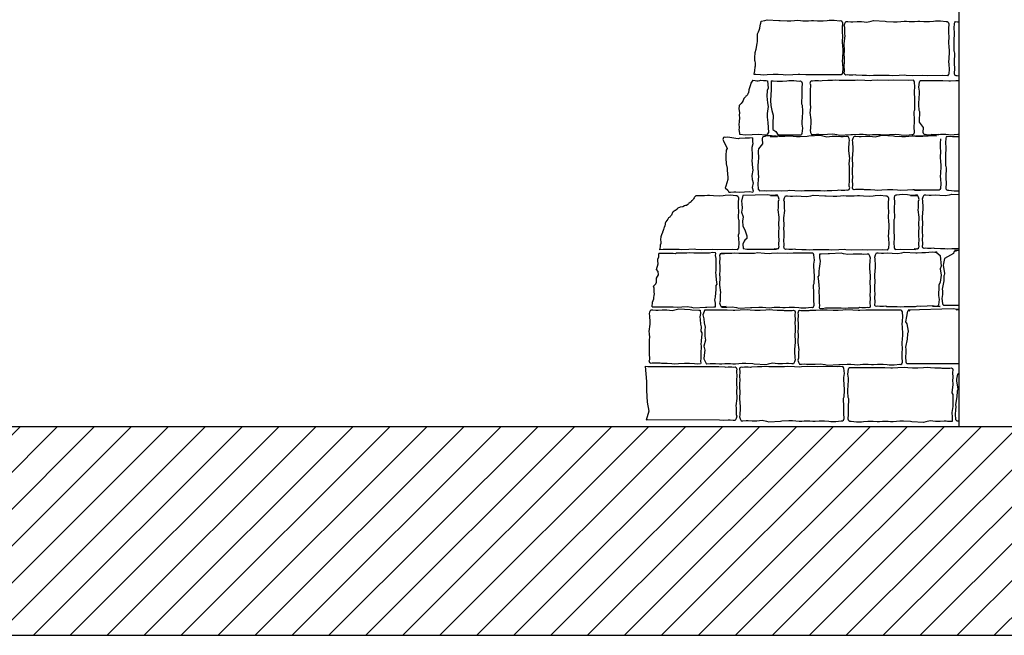
# Model space of a CAD drawing. Extents: x 9005 to 10326, y -849 to -235.
# Drawn here: x 9547 to 9594, y -524 to -494 of the extents above; entities that cross this region are included whole.
import ezdxf

# ---------------------------------------------------------------- set-up
doc = ezdxf.new("R2010")
doc.units = 0
doc.header["$LTSCALE"] = 0.1
doc.header["$MEASUREMENT"] = 0
for name, color, linetype in [('CIANO', 4, 'CONTINUOUS'), ('GIALLO', 2, 'CONTINUOUS'), ('MAGENTA', 6, 'CONTINUOUS'), ('RETI', 1, 'CONTINUOUS'), ('SS', 40, 'CONTINUOUS')]:
    doc.layers.add(name, color=color, linetype=linetype)
pattern_1 = [(45, (0, 26.0396), (-0.88388348, 0.88388348), [])]

msp = doc.modelspace()

# ---------------------------------------------------------------- hatches: boundary and pattern name
at = {"layer": 'RETI'}
h = msp.add_hatch(dxfattribs=at)
h.set_pattern_fill('ANSI31,_O', color=256, scale=10)
h.set_pattern_definition(pattern_1)
h.paths.add_polyline_path([(9776.902, -492.952), (9776.902, -489.952), (9781.879, -489.952), (9781.879, -494.452), (9786.879, -494.452), (9786.879, -468.952), (9865.681, -468.952), (9865.681, -513.952), (9875.681, -513.952), (9875.681, -446.452), (9873.181, -446.452), (9873.181, -461.452), (9786.879, -461.452), (9786.879, -446.452), (9786.879, -417.952), (9787.578, -417.952), (9787.578, -415.568, 0.344879), (9789.421, -414.602), (9789.688, -414.602), (9789.688, -413.079, 0.488167), (9791.392, -411.961), (9782.379, -412.752), (9782.379, -421.452), (9722.379, -421.452), (9722.379, -412.752), (9713.367, -411.961, 0.488167), (9715.071, -413.079), (9715.071, -414.602), (9715.338, -414.602, 0.344879), (9717.181, -415.568), (9717.181, -417.952), (9717.879, -417.952), (9717.879, -475.452), (9591.772, -475.452), (9591.772, -489.952), (9599.272, -489.952), (9599.272, -478.952), (9717.879, -478.952), (9717.879, -513.952), (9720.879, -513.952), (9720.879, -489.952), (9727.383, -489.952), (9727.383, -492.952, -0.807776)])
h.paths.add_polyline_path([(9727.383, -469.452), (9727.383, -445.452, -0.827971), (9776.902, -445.452), (9776.902, -469.452)], flags=16)
h.paths.add_polyline_path([(9746.629, -461.952), (9746.629, -442.952), (9758.129, -442.952), (9758.129, -461.952)], flags=0)
h = msp.add_hatch(dxfattribs=at)
h.set_pattern_fill('ANSI31', color=256, scale=10, style=0)
h.set_pattern_definition(pattern_1)
h.paths.add_polyline_path([(9893.987, -523.952), (9893.987, -513.952), (9442.783, -513.952), (9442.783, -523.952)])

# ---------------------------------------------------------------- linework, layer by layer
at = {"layer": 'CIANO'}
for points in [[(9582.309, -494.548), (9582.489, -494.515), (9582.606, -494.483), (9583.159, -494.515), (9583.228, -494.52), (9583.563, -494.536), (9583.738, -494.536), (9583.903, -494.52), (9584.063, -494.504), (9584.185, -494.515), (9584.302, -494.526), (9584.472, -494.526), (9584.568, -494.526), (9584.716, -494.51), (9584.817, -494.51), (9585.009, -494.526), (9585.275, -494.531), (9585.471, -494.515), (9585.567, -494.499), (9585.811, -494.494), (9586.072, -494.526), (9586.125, -494.52), (9586.178, -494.552), (9586.205, -494.632), (9586.189, -494.871), (9586.194, -495.121), (9586.199, -495.216), (9586.183, -495.572), (9586.183, -495.609), (9586.205, -495.673), (9586.21, -495.7), (9586.221, -495.944), (9586.21, -496.337), (9586.194, -496.422), (9586.199, -496.598), (9586.221, -496.789), (9586.199, -497.039), (9586.178, -497.081), (9586.146, -497.118), (9585.902, -497.113), (9585.2, -497.118), (9584.95, -497.108), (9584.451, -497.118), (9584.164, -497.102), (9584.089, -497.092), (9583.829, -497.108), (9583.494, -497.129), (9583.356, -497.108), (9583.127, -497.102), (9582.883, -497.102), (9582.601, -497.108), (9582.415, -497.124), (9582.272, -497.108), (9582.059, -497.102), (9581.971, -497.101)], [(9581.971, -497.101), (9581.994, -496.975), (9582.005, -496.942), (9582.016, -496.909), (9582.016, -496.865), (9582.027, -496.799), (9582.027, -496.733), (9582.038, -496.678), (9582.038, -496.535), (9582.027, -496.469), (9582.016, -496.425), (9582.016, -496.26), (9582.016, -496.205), (9582.027, -496.139), (9582.027, -496.084), (9582.027, -496.051), (9582.071, -495.885), (9582.115, -495.621), (9582.138, -495.522), (9582.138, -495.478), (9582.138, -495.357), (9582.138, -495.148), (9582.182, -495.049), (9582.215, -494.983), (9582.248, -494.884), (9582.281, -494.675), (9582.292, -494.664), (9582.309, -494.548)], [(9591.772, -497.172), (9591.688, -497.162), (9591.635, -497.167), (9591.582, -497.135), (9591.556, -497.056), (9591.571, -496.816), (9591.566, -496.567), (9591.561, -496.471), (9591.577, -496.115), (9591.577, -496.078), (9591.556, -496.014), (9591.55, -495.988), (9591.54, -495.743), (9591.55, -495.35), (9591.566, -495.265), (9591.561, -495.09), (9591.54, -494.899), (9591.561, -494.649), (9591.582, -494.606), (9591.614, -494.569), (9591.699, -494.571)], [(9591.699, -494.571), (9591.772, -494.571)], [(9581.905, -497.376), (9582.025, -497.384), (9582.107, -497.401), (9582.16, -497.405), (9582.246, -497.388), (9582.295, -497.376), (9582.421, -497.388), (9582.548, -497.392), (9582.611, -497.395), (9582.652, -497.748), (9582.603, -497.873), (9582.589, -498.144), (9582.617, -498.457), (9582.645, -498.63), (9582.631, -498.749), (9582.596, -498.964), (9582.603, -499.145), (9582.624, -499.395), (9582.659, -499.875), (9582.603, -499.951), (9582.611, -500.002), (9582.502, -500.003), (9582.203, -499.975), (9581.562, -499.999), (9581.288, -499.973), (9581.283, -499.942), (9581.29, -499.912), (9581.261, -499.728), (9581.277, -499.671), (9581.269, -499.594), (9581.265, -499.524), (9581.269, -499.34), (9581.294, -499.189), (9581.281, -499.03), (9581.285, -498.944), (9581.29, -498.92), (9581.265, -498.736), (9581.277, -498.601), (9581.28, -498.57)], [(9581.905, -497.376), (9581.817, -497.51), (9581.795, -497.587), (9581.762, -497.697), (9581.751, -497.741), (9581.718, -497.84), (9581.707, -497.983), (9581.674, -498.016), (9581.652, -498.071), (9581.619, -498.104), (9581.608, -498.126), (9581.575, -498.137), (9581.564, -498.17), (9581.487, -498.247), (9581.465, -498.303), (9581.443, -498.347), (9581.399, -498.424), (9581.354, -498.49), (9581.28, -498.57)], [(9582.79, -497.396), (9582.79, -497.811), (9582.754, -498.336), (9582.772, -498.59), (9582.826, -498.825), (9582.881, -499.042), (9582.862, -499.441), (9582.862, -499.731), (9583.008, -499.821), (9583.117, -499.999)], [(9582.79, -497.396), (9582.879, -497.396), (9583.071, -497.412), (9583.336, -497.418), (9583.533, -497.402), (9583.629, -497.386), (9583.873, -497.38), (9584.134, -497.412), (9584.187, -497.407), (9584.24, -497.439), (9584.267, -497.519), (9584.251, -497.758), (9584.256, -498.007), (9584.261, -498.103), (9584.245, -498.459), (9584.245, -498.496), (9584.267, -498.56), (9584.272, -498.587), (9584.282, -498.831), (9584.272, -499.224), (9584.256, -499.309), (9584.261, -499.484), (9584.282, -499.676), (9584.261, -499.925), (9584.24, -499.968), (9584.208, -500.005), (9583.964, -500), (9583.262, -500.005), (9583.117, -499.999)], [(9591.772, -499.965), (9591.714, -499.965), (9591.55, -499.981), (9591.39, -499.997), (9591.268, -499.986), (9591.151, -499.976), (9590.981, -499.976), (9590.885, -499.976), (9590.736, -499.992), (9590.635, -499.992), (9590.444, -499.976), (9590.804, -499.971), (9590.608, -499.986), (9590.512, -500.002), (9590.268, -500.008), (9590.192, -499.976), (9590.139, -499.981), (9590.086, -499.949), (9590.059, -499.87), (9590.075, -499.63), (9589.885, -499.381), (9589.88, -499.285), (9589.896, -498.929), (9589.896, -498.892), (9589.874, -498.828), (9589.869, -498.802), (9589.858, -498.557), (9589.869, -498.164), (9589.885, -498.079), (9589.88, -497.904), (9589.858, -497.713), (9589.88, -497.463), (9589.901, -497.42), (9589.933, -497.383), (9590.177, -497.388), (9590.253, -497.383), (9590.503, -497.394), (9591.002, -497.383), (9591.289, -497.399), (9591.364, -497.41), (9591.624, -497.394), (9591.772, -497.384)], [(9581.892, -500.13), (9581.755, -500.145), (9581.542, -500.15), (9581.261, -500.156), (9581.208, -500.177), (9581.096, -500.166), (9580.72, -500.099), (9580.624, -500.11), (9580.565, -500.094), (9580.507, -500.12), (9580.491, -500.168), (9580.48, -500.211), (9580.502, -500.28), (9580.687, -500.644), (9580.63, -500.729), (9580.625, -500.984), (9580.62, -501.17), (9580.63, -501.314), (9580.636, -501.383), (9580.687, -501.59), (9580.681, -501.68), (9580.724, -502.036), (9580.719, -502.132), (9580.619, -502.44), (9580.597, -502.53), (9580.713, -502.631), (9580.761, -502.727), (9580.852, -502.727), (9581, -502.711), (9581.101, -502.716), (9581.298, -502.727), (9581.516, -502.722), (9581.771, -502.7), (9581.912, -502.726)], [(9581.892, -500.13), (9581.904, -500.312), (9581.914, -500.425), (9581.867, -500.595), (9581.876, -500.974), (9581.876, -501.087), (9581.867, -501.21), (9581.895, -501.569), (9581.914, -501.683), (9581.867, -501.929), (9581.885, -502.127), (9581.923, -502.288), (9581.876, -502.515), (9581.923, -502.666), (9581.912, -502.726)], [(9590.891, -500.181), (9590.877, -500.397), (9590.882, -500.647), (9590.888, -500.742), (9590.872, -501.098), (9590.872, -501.135), (9590.893, -501.199), (9590.898, -501.226), (9590.909, -501.47), (9590.898, -501.863), (9590.882, -501.948), (9590.888, -502.124), (9590.909, -502.315), (9590.888, -502.565), (9590.866, -502.607), (9590.834, -502.644), (9590.59, -502.639), (9589.888, -502.644), (9589.639, -502.634), (9589.926, -502.644), (9589.639, -502.628), (9589.565, -502.618), (9589.305, -502.634), (9588.97, -502.655), (9588.831, -502.634), (9588.603, -502.628), (9588.358, -502.628), (9588.077, -502.634), (9587.891, -502.65), (9587.747, -502.634), (9587.535, -502.628), (9587.253, -502.623), (9587.2, -502.602), (9587.088, -502.612), (9586.913, -502.612), (9586.817, -502.602), (9586.759, -502.618), (9586.7, -502.591), (9586.684, -502.543), (9586.674, -502.501), (9586.695, -502.432), (9586.679, -502.134), (9586.69, -502.049), (9586.684, -501.794), (9586.679, -501.608), (9586.69, -501.465), (9586.695, -501.396), (9586.679, -501.189), (9586.674, -501.098), (9586.716, -500.742), (9586.711, -500.647), (9586.7, -500.338), (9586.679, -500.248), (9586.705, -500.147), (9586.753, -500.052), (9586.844, -500.052), (9586.992, -500.067), (9587.093, -500.062), (9587.29, -500.052), (9587.508, -500.057), (9587.763, -500.078), (9587.965, -500.041), (9588.082, -500.009), (9588.635, -500.041), (9588.704, -500.046), (9589.039, -500.062), (9589.214, -500.062), (9589.379, -500.046), (9589.538, -500.03), (9589.661, -500.041), (9589.778, -500.052), (9589.948, -500.052), (9590.043, -500.052), (9590.192, -500.036), (9590.293, -500.036), (9589.697, -500.052), (9589.963, -500.057), (9590.159, -500.041), (9590.255, -500.025), (9590.5, -500.02), (9590.692, -500.043)], [(9591.772, -502.679), (9591.548, -502.684), (9591.288, -502.652), (9591.234, -502.657), (9591.181, -502.625), (9591.155, -502.546), (9591.171, -502.306), (9591.165, -502.057), (9591.16, -501.961), (9591.176, -501.605), (9591.176, -501.568), (9591.155, -501.504), (9591.149, -501.478), (9591.139, -501.233), (9591.149, -500.84), (9591.165, -500.755), (9591.16, -500.58), (9591.139, -500.389), (9591.16, -500.139), (9591.181, -500.096), (9591.213, -500.059), (9591.458, -500.064), (9591.772, -500.062)], [(9579.196, -502.886), (9579.21, -502.887), (9579.327, -502.898), (9579.497, -502.898), (9579.593, -502.898), (9579.742, -502.882), (9579.843, -502.882), (9580.034, -502.898), (9580.3, -502.903), (9580.496, -502.887), (9580.592, -502.872), (9580.837, -502.866), (9581.097, -502.898), (9581.15, -502.893), (9581.203, -502.925), (9581.23, -503.004), (9581.214, -503.243), (9581.219, -503.493), (9581.225, -503.589), (9581.209, -503.945), (9581.209, -503.982), (9581.23, -504.046), (9581.235, -504.072), (9581.246, -504.317), (9581.235, -504.71), (9581.219, -504.795), (9581.225, -504.97), (9581.246, -505.161), (9581.225, -505.411), (9581.203, -505.454), (9581.171, -505.491), (9580.927, -505.485), (9580.225, -505.491), (9579.976, -505.48), (9579.476, -505.491), (9579.189, -505.475), (9579.115, -505.464), (9578.854, -505.48), (9578.519, -505.501), (9578.381, -505.48), (9578.152, -505.475), (9577.908, -505.475), (9577.626, -505.48), (9577.441, -505.496)], [(9579.196, -502.886), (9579.134, -502.952), (9579.128, -502.969), (9579.099, -503.01), (9579.076, -503.051), (9579.053, -503.086), (9579.006, -503.126), (9578.983, -503.155), (9578.96, -503.202), (9578.919, -503.231), (9578.849, -503.266), (9578.832, -503.289), (9578.808, -503.318), (9578.744, -503.365), (9578.686, -503.365), (9578.651, -503.388), (9578.564, -503.429), (9578.436, -503.458), (9578.331, -503.492), (9578.308, -503.516), (9578.29, -503.539), (9578.209, -503.603), (9578.197, -503.609), (9578.099, -503.678), (9578.075, -503.702), (9578.029, -503.83), (9577.959, -503.899), (9577.936, -503.923), (9577.883, -503.969), (9577.848, -504.021), (9577.802, -504.091), (9577.744, -504.149), (9577.726, -504.225), (9577.715, -504.266), (9577.697, -504.347), (9577.674, -504.417), (9577.662, -504.463), (9577.645, -504.521), (9577.621, -504.568), (9577.592, -504.643), (9577.587, -504.667), (9577.546, -504.777), (9577.511, -504.864), (9577.499, -504.992), (9577.499, -505.039), (9577.511, -505.091), (9577.517, -505.149), (9577.505, -505.196), (9577.482, -505.271), (9577.476, -505.353), (9577.464, -505.422), (9577.441, -505.496)], [(9581.427, -502.891), (9581.369, -503.156), (9581.384, -503.296), (9581.4, -503.498), (9581.369, -503.685), (9581.446, -503.918), (9581.415, -504.12), (9581.431, -504.338), (9581.54, -504.586), (9581.633, -504.82), (9581.618, -504.944), (9581.524, -505.037), (9581.493, -505.084), (9581.431, -505.224), (9581.446, -505.426), (9581.618, -505.46)], [(9583.092, -502.886), (9582.899, -502.889), (9582.703, -502.874), (9582.607, -502.858), (9581.427, -502.891)], [(9583.1, -505.444), (9582.974, -505.477), (9582.932, -505.445), (9583.028, -505.434), (9583.086, -505.45), (9583.145, -505.424), (9583.161, -505.376), (9583.171, -505.333), (9583.15, -505.264), (9583.166, -504.967), (9583.155, -504.882), (9583.161, -504.627), (9583.166, -504.441), (9583.155, -504.297), (9583.15, -504.228), (9583.166, -504.021), (9583.171, -503.931), (9583.129, -503.575), (9583.134, -503.479), (9583.145, -503.171), (9583.166, -503.081), (9583.139, -502.98), (9583.091, -502.884), (9583.001, -502.884), (9582.852, -502.9), (9582.751, -502.895), (9583.096, -502.894)], [(9589.789, -502.883), (9589.597, -502.886), (9589.4, -502.87), (9589.304, -502.854), (9589.06, -502.849), (9588.799, -502.881), (9588.746, -502.876), (9588.693, -502.908), (9588.666, -502.987), (9588.682, -503.226), (9588.677, -503.476), (9588.672, -503.572), (9588.688, -503.928), (9588.688, -503.965), (9588.666, -504.029), (9588.661, -504.055), (9588.651, -504.3), (9588.661, -504.693), (9588.677, -504.778), (9588.672, -504.953), (9588.651, -505.144), (9588.672, -505.394), (9588.693, -505.437), (9588.725, -505.474), (9588.969, -505.468), (9589.671, -505.474)], [(9589.797, -505.441), (9589.671, -505.474), (9589.629, -505.442), (9589.725, -505.431), (9589.783, -505.447), (9589.842, -505.421), (9589.858, -505.373), (9589.868, -505.33), (9589.847, -505.261), (9589.863, -504.964), (9589.853, -504.879), (9589.858, -504.624), (9589.863, -504.438), (9589.853, -504.294), (9589.847, -504.225), (9589.863, -504.018), (9589.868, -503.928), (9589.826, -503.572), (9589.831, -503.476), (9589.842, -503.168), (9589.863, -503.078), (9589.837, -502.977), (9589.789, -502.881), (9589.698, -502.881), (9589.55, -502.897), (9589.449, -502.892), (9589.794, -502.891)], [(9591.772, -505.44), (9591.709, -505.44), (9591.427, -505.445), (9591.241, -505.461), (9591.097, -505.445), (9590.885, -505.44), (9590.603, -505.435), (9590.55, -505.413), (9590.438, -505.424), (9590.263, -505.424), (9590.167, -505.413), (9590.109, -505.429), (9590.05, -505.403), (9590.034, -505.355), (9590.024, -505.312), (9590.045, -505.243), (9590.029, -504.946), (9590.04, -504.861), (9590.034, -504.606), (9590.029, -504.42), (9590.04, -504.276), (9590.045, -504.207), (9590.029, -504), (9590.024, -503.91), (9590.066, -503.554), (9590.061, -503.458), (9590.05, -503.15), (9590.029, -503.06), (9590.056, -502.959), (9590.104, -502.863), (9590.194, -502.863), (9590.343, -502.879), (9590.444, -502.874), (9590.64, -502.863), (9590.858, -502.869), (9591.113, -502.89), (9591.315, -502.853), (9591.432, -502.821), (9591.772, -502.84)], [(9577.094, -508.229), (9578.001, -508.216), (9578.102, -508.221), (9578.299, -508.232), (9578.517, -508.227), (9578.772, -508.205), (9578.974, -508.242), (9579.091, -508.274), (9579.643, -508.242), (9579.713, -508.237), (9580.047, -508.221), (9580.121, -508.221), (9580.128, -508.054), (9580.101, -507.892), (9580.119, -507.767), (9580.138, -507.545), (9580.161, -507.416), (9580.156, -507.203), (9580.202, -507.134), (9580.198, -507.064), (9580.161, -506.754), (9580.161, -506.722), (9580.147, -506.565), (9580.161, -506.5), (9580.152, -506.121), (9580.152, -506.065), (9580.152, -505.903), (9580.133, -505.769), (9580.147, -505.677), (9580.128, -505.638), (9579.978, -505.629), (9579.84, -505.65), (9579.612, -505.655), (9579.367, -505.655), (9579.085, -505.65), (9578.899, -505.634), (9578.756, -505.65), (9578.543, -505.655), (9578.262, -505.66), (9578.208, -505.682), (9578.097, -505.671), (9577.41, -505.671)], [(9577.094, -508.229), (9577.113, -508.001), (9577.145, -507.921), (9577.177, -507.841), (9577.177, -507.777), (9577.193, -507.681), (9577.209, -507.601), (9577.193, -507.521), (9577.193, -507.41), (9577.193, -507.33), (9577.161, -507.234), (9577.273, -507.122), (9577.305, -507.042), (9577.305, -506.978), (9577.305, -506.85), (9577.401, -506.69), (9577.385, -506.53), (9577.305, -506.434), (9577.385, -506.162), (9577.369, -506.018), (9577.369, -505.938), (9577.417, -505.826), (9577.41, -505.671)], [(9580.372, -505.68), (9580.558, -505.67), (9580.463, -505.681), (9580.404, -505.665), (9580.346, -505.691), (9580.33, -505.739), (9580.319, -505.782), (9580.34, -505.851), (9580.324, -506.148), (9580.335, -506.233), (9580.33, -506.488), (9580.324, -506.674), (9580.335, -506.818), (9580.34, -506.887), (9580.324, -507.094), (9580.319, -507.184), (9580.362, -507.54), (9580.356, -507.636), (9580.346, -507.944), (9580.324, -508.034), (9580.351, -508.135), (9580.399, -508.231), (9580.489, -508.231), (9580.638, -508.215), (9580.397, -508.228)], [(9580.453, -508.247), (9580.671, -508.241), (9580.926, -508.22), (9581.128, -508.257), (9581.245, -508.289), (9581.798, -508.257), (9581.867, -508.252), (9582.202, -508.236), (9582.377, -508.236), (9582.542, -508.252), (9582.702, -508.268), (9582.824, -508.257), (9582.941, -508.247), (9583.111, -508.247), (9583.207, -508.247), (9583.355, -508.262), (9583.456, -508.262), (9583.648, -508.247), (9583.913, -508.241), (9584.11, -508.257), (9584.206, -508.273), (9584.45, -508.278), (9584.711, -508.247), (9584.764, -508.252), (9584.817, -508.22), (9584.844, -508.14), (9584.828, -507.901), (9584.833, -507.651), (9584.838, -507.556), (9584.822, -507.2), (9584.822, -507.163), (9584.844, -507.099), (9584.849, -507.072), (9584.859, -506.828), (9584.849, -506.435), (9584.833, -506.35), (9584.838, -506.174), (9584.859, -505.983), (9584.838, -505.734), (9584.817, -505.691), (9584.785, -505.654), (9584.541, -505.659), (9583.839, -505.654), (9583.589, -505.664), (9583.09, -505.654), (9582.803, -505.67), (9582.728, -505.68), (9582.468, -505.664), (9582.133, -505.643), (9581.995, -505.664), (9581.766, -505.67), (9581.522, -505.67), (9581.24, -505.664), (9581.054, -505.649), (9580.91, -505.664), (9580.698, -505.67), (9580.416, -505.675), (9580.363, -505.696), (9580.345, -505.695)], [(9581.618, -505.46), (9583.052, -505.456)], [(9590.815, -507.181), (9590.809, -507.42), (9590.793, -507.505), (9590.798, -507.68), (9590.819, -507.872), (9590.798, -508.121), (9590.777, -508.164), (9590.745, -508.201), (9590.501, -508.196), (9590.841, -508.201), (9590.591, -508.19), (9590.879, -508.201), (9590.592, -508.185), (9590.517, -508.174), (9590.257, -508.19), (9589.922, -508.212), (9589.784, -508.19), (9589.673, -508.221), (9589.428, -508.221), (9589.147, -508.226), (9588.961, -508.242), (9588.817, -508.226), (9588.604, -508.221), (9588.323, -508.216), (9588.27, -508.195), (9588.158, -508.205), (9587.983, -508.205), (9587.887, -508.195), (9587.828, -508.21), (9587.77, -508.184), (9587.754, -508.136), (9587.743, -508.094), (9587.765, -508.025), (9587.749, -507.727), (9587.759, -507.642), (9587.754, -507.387), (9587.749, -507.201), (9587.759, -507.058), (9587.765, -506.989), (9587.749, -506.781), (9587.743, -506.691), (9587.786, -506.335), (9587.781, -506.239), (9587.77, -505.931), (9587.749, -505.841), (9587.775, -505.74), (9587.823, -505.644), (9587.913, -505.644), (9588.062, -505.66), (9588.163, -505.655), (9588.36, -505.644), (9588.578, -505.65), (9588.833, -505.671), (9589.035, -505.634), (9589.152, -505.602), (9589.705, -505.634), (9589.774, -505.639), (9589.991, -505.619), (9590.166, -505.619), (9590.331, -505.603), (9590.491, -505.587), (9590.613, -505.598), (9590.73, -505.608)], [(9590.711, -505.607), (9590.649, -505.608), (9590.708, -505.609)], [(9590.708, -505.609), (9590.688, -505.61)], [(9590.688, -505.61), (9590.882, -505.766), (9590.915, -506.269), (9590.882, -506.404), (9590.915, -506.706), (9590.882, -507.041), (9590.815, -507.181)], [(9591.772, -505.527), (9591.562, -505.526), (9591.642, -505.558), (9591.588, -505.553), (9591.535, -505.584), (9591.509, -505.664), (9591.077, -505.903), (9591.028, -506.153), (9591.023, -506.249), (9591.083, -506.604), (9591.083, -506.642), (9591.062, -506.705), (9591.056, -506.732), (9591.046, -506.976), (9590.968, -507.37), (9590.984, -507.455), (9590.979, -507.63), (9590.957, -507.821), (9590.979, -508.071), (9591, -508.113), (9591.032, -508.151), (9591.364, -508.145), (9591.772, -508.147)], [(9579.618, -508.364), (9579.518, -508.607), (9579.565, -508.794), (9579.581, -508.996), (9579.627, -509.198), (9579.612, -509.322), (9579.612, -509.633), (9579.643, -509.82), (9579.565, -510.1), (9579.612, -510.302), (9579.581, -510.535), (9579.565, -510.706), (9579.693, -510.963)], [(9579.618, -508.364), (9579.94, -508.362), (9580.19, -508.373), (9580.689, -508.362), (9580.976, -508.378), (9581.051, -508.389), (9581.311, -508.373), (9581.646, -508.351), (9581.784, -508.373), (9582.013, -508.378), (9582.257, -508.378), (9582.539, -508.373), (9582.725, -508.357), (9582.868, -508.373), (9583.081, -508.378), (9583.363, -508.383), (9583.416, -508.405), (9583.528, -508.394), (9583.703, -508.394), (9583.799, -508.405), (9583.857, -508.389), (9583.916, -508.415), (9583.931, -508.463), (9583.942, -508.505), (9583.921, -508.575), (9583.937, -508.872), (9583.926, -508.957), (9583.931, -509.212), (9583.937, -509.398), (9583.926, -509.541), (9583.921, -509.611), (9583.937, -509.818), (9583.942, -509.908), (9583.9, -510.264), (9583.905, -510.36), (9583.916, -510.668), (9583.937, -510.758), (9583.91, -510.859), (9583.862, -510.955), (9583.772, -510.955), (9583.623, -510.939), (9583.522, -510.944), (9583.326, -510.955), (9583.108, -510.949), (9582.853, -510.928), (9582.651, -510.965), (9582.534, -510.997), (9581.981, -510.965), (9581.912, -510.96), (9581.577, -510.944), (9581.402, -510.944), (9581.237, -510.96), (9581.077, -510.976), (9580.955, -510.965), (9580.838, -510.955), (9580.668, -510.955), (9580.572, -510.955), (9580.424, -510.971), (9580.323, -510.971), (9580.131, -510.955), (9579.865, -510.949), (9579.693, -510.963)], [(9591.772, -508.352), (9591.59, -508.337), (9591.494, -508.321), (9589.346, -508.379), (9589.426, -508.41), (9589.373, -508.405), (9589.319, -508.437), (9589.293, -508.517), (9589.268, -508.693), (9589.219, -508.943), (9589.276, -509.039), (9589.336, -509.395), (9589.336, -509.432), (9589.315, -509.495), (9589.309, -509.522), (9589.299, -509.766), (9589.221, -510.16), (9589.237, -510.245), (9589.232, -510.42), (9589.211, -510.611), (9589.232, -510.861), (9589.253, -510.903), (9589.285, -510.941), (9589.617, -510.935), (9591.772, -510.94)], [(9591.772, -508.36), (9591.74, -508.364), (9591.639, -508.359), (9591.772, -508.358)], [(9576.766, -511.067), (9576.882, -511.08), (9580.284, -511.085), (9580.566, -511.091), (9580.619, -511.112), (9580.731, -511.101), (9580.906, -511.101), (9581.002, -511.112), (9581.06, -511.096), (9581.119, -511.123), (9581.135, -511.17), (9581.145, -511.213), (9581.124, -511.282), (9581.14, -511.579), (9581.129, -511.664), (9581.135, -511.919), (9581.14, -512.105), (9581.129, -512.249), (9581.124, -512.318), (9581.14, -512.525), (9581.145, -512.615), (9581.103, -512.971), (9581.108, -513.067), (9581.119, -513.375), (9581.14, -513.465), (9581.113, -513.566), (9581.066, -513.662), (9580.975, -513.662), (9580.826, -513.646), (9580.725, -513.651), (9580.529, -513.662), (9580.311, -513.657), (9576.866, -513.635), (9576.813, -513.645)], [(9576.766, -511.067), (9576.821, -511.801), (9576.821, -512.234), (9576.86, -512.785), (9576.939, -513.218), (9576.813, -513.645)], [(9591.233, -513.706), (9591.169, -513.699), (9591.068, -513.704), (9590.871, -513.715), (9590.653, -513.71), (9590.398, -513.688), (9590.196, -513.726), (9590.079, -513.758), (9589.526, -513.726), (9589.457, -513.72), (9589.122, -513.704), (9588.947, -513.704), (9588.782, -513.72), (9588.623, -513.736), (9588.5, -513.726), (9588.383, -513.715), (9588.213, -513.715), (9588.118, -513.715), (9587.969, -513.731), (9587.868, -513.731), (9587.677, -513.715), (9587.411, -513.71), (9587.214, -513.726), (9587.119, -513.742), (9586.874, -513.747), (9586.614, -513.715), (9586.56, -513.72), (9586.507, -513.688), (9586.481, -513.609), (9586.497, -513.37), (9586.491, -513.12), (9586.486, -513.024), (9586.502, -512.668), (9586.502, -512.631), (9586.481, -512.567), (9586.475, -512.541), (9586.465, -512.297), (9586.475, -511.903), (9586.491, -511.818), (9586.486, -511.643), (9586.465, -511.452), (9586.486, -511.202), (9586.507, -511.16), (9586.539, -511.122), (9586.784, -511.128), (9587.485, -511.122), (9587.735, -511.133), (9588.235, -511.122), (9588.522, -511.138), (9588.596, -511.149), (9588.857, -511.133), (9589.191, -511.112), (9589.33, -511.133), (9589.558, -511.138), (9589.803, -511.138), (9590.084, -511.133), (9590.27, -511.117), (9590.414, -511.133), (9590.626, -511.138), (9590.908, -511.144), (9590.961, -511.165), (9591.073, -511.154), (9591.248, -511.154), (9591.344, -511.165), (9591.402, -511.149), (9591.461, -511.176), (9591.477, -511.223), (9591.487, -511.266), (9591.466, -511.335), (9591.482, -511.632), (9591.472, -511.717), (9591.476, -511.941)], [(9591.772, -511.409), (9591.711, -511.442), (9591.662, -511.692), (9591.656, -511.787), (9591.716, -512.143), (9591.716, -512.181), (9591.695, -512.244), (9591.69, -512.271), (9591.679, -512.515), (9591.602, -512.908), (9591.618, -512.993), (9591.612, -513.169), (9591.591, -513.36), (9591.612, -513.61), (9591.634, -513.652), (9591.666, -513.689), (9591.772, -513.688)], [(9591.476, -511.941), (9591.425, -512.337), (9591.482, -512.423), (9591.482, -512.652), (9591.482, -512.795), (9591.482, -512.995), (9591.425, -513.282), (9591.454, -513.511), (9591.454, -513.712), (9591.233, -513.706)]]:
    msp.add_lwpolyline(points, dxfattribs=at)
for points in [[(9591.26, -494.589), (9591.287, -494.669), (9591.271, -494.908), (9591.276, -495.158), (9591.282, -495.253), (9591.266, -495.609), (9591.266, -495.646), (9591.287, -495.71), (9591.292, -495.737), (9591.303, -495.981), (9591.292, -496.374), (9591.276, -496.459), (9591.282, -496.635), (9591.303, -496.826), (9591.282, -497.076), (9591.26, -497.118), (9591.228, -497.155), (9590.984, -497.15), (9590.282, -497.155), (9590.033, -497.145), (9589.533, -497.155), (9589.246, -497.139), (9589.172, -497.129), (9588.911, -497.145), (9588.576, -497.166), (9588.438, -497.145), (9588.21, -497.139), (9587.965, -497.139), (9587.683, -497.145), (9587.497, -497.161), (9587.354, -497.145), (9587.141, -497.139), (9586.86, -497.134), (9586.806, -497.113), (9586.695, -497.123), (9586.519, -497.123), (9586.424, -497.113), (9586.365, -497.129), (9586.307, -497.102), (9586.291, -497.054), (9586.28, -497.012), (9586.301, -496.943), (9586.286, -496.645), (9586.296, -496.56), (9586.291, -496.305), (9586.286, -496.119), (9586.296, -495.976), (9586.301, -495.907), (9586.286, -495.7), (9586.28, -495.609), (9586.323, -495.253), (9586.317, -495.158), (9586.307, -494.849), (9586.286, -494.759), (9586.312, -494.658), (9586.36, -494.563), (9586.45, -494.563), (9586.599, -494.578), (9586.7, -494.573), (9586.897, -494.563), (9587.115, -494.568), (9587.37, -494.589), (9587.572, -494.552), (9587.689, -494.52), (9588.241, -494.552), (9588.311, -494.557), (9588.645, -494.573), (9588.821, -494.573), (9588.986, -494.557), (9589.145, -494.541), (9589.267, -494.552), (9589.384, -494.563), (9589.554, -494.563), (9589.65, -494.563), (9589.799, -494.547), (9589.9, -494.547), (9590.091, -494.563), (9590.357, -494.568), (9590.553, -494.552), (9590.649, -494.536), (9590.894, -494.531), (9591.154, -494.563), (9591.207, -494.557)], [(9589.625, -499.941), (9589.652, -499.861), (9589.636, -499.622), (9589.641, -499.373), (9589.646, -499.277), (9589.63, -498.921), (9589.63, -498.884), (9589.652, -498.82), (9589.657, -498.794), (9589.667, -498.549), (9589.657, -498.156), (9589.641, -498.071), (9589.646, -497.896), (9589.667, -497.704), (9589.646, -497.455), (9589.625, -497.412), (9589.593, -497.375), (9589.349, -497.38), (9588.647, -497.375), (9588.397, -497.386), (9587.898, -497.375), (9587.611, -497.391), (9587.536, -497.402), (9587.276, -497.386), (9586.941, -497.364), (9586.803, -497.386), (9586.574, -497.391), (9586.33, -497.391), (9586.048, -497.386), (9585.862, -497.37), (9585.718, -497.386), (9585.506, -497.391), (9585.224, -497.396), (9585.171, -497.418), (9585.059, -497.407), (9584.884, -497.407), (9584.788, -497.418), (9584.73, -497.402), (9584.671, -497.428), (9584.655, -497.476), (9584.645, -497.519), (9584.666, -497.588), (9584.65, -497.885), (9584.661, -497.97), (9584.655, -498.225), (9584.65, -498.411), (9584.661, -498.555), (9584.666, -498.624), (9584.65, -498.831), (9584.645, -498.921), (9584.687, -499.277), (9584.682, -499.373), (9584.671, -499.681), (9584.65, -499.771), (9584.677, -499.872), (9584.724, -499.968), (9584.815, -499.968), (9584.964, -499.952), (9585.065, -499.957), (9585.261, -499.968), (9585.479, -499.962), (9585.734, -499.941), (9585.936, -499.978), (9586.053, -500.01), (9586.606, -499.978), (9586.675, -499.973), (9587.01, -499.957), (9587.185, -499.957), (9587.35, -499.973), (9587.51, -499.989), (9587.632, -499.978), (9587.749, -499.968), (9587.919, -499.968), (9588.014, -499.968), (9588.163, -499.984), (9588.264, -499.984), (9588.456, -499.968), (9588.721, -499.962), (9588.918, -499.978), (9589.014, -499.994), (9589.258, -500), (9589.519, -499.968), (9589.572, -499.973)], [(9582.38, -500.096), (9582.353, -500.176), (9582.369, -500.415), (9582.179, -500.664), (9582.173, -500.76), (9582.189, -501.116), (9582.189, -501.153), (9582.168, -501.217), (9582.163, -501.243), (9582.152, -501.488), (9582.163, -501.881), (9582.179, -501.966), (9582.173, -502.141), (9582.152, -502.333), (9582.173, -502.582), (9582.195, -502.625), (9582.226, -502.662), (9582.471, -502.657), (9582.546, -502.662), (9582.796, -502.651), (9583.296, -502.662), (9583.583, -502.646), (9583.657, -502.635), (9583.918, -502.651), (9584.252, -502.673), (9584.391, -502.651), (9584.619, -502.646), (9584.864, -502.646), (9585.145, -502.651), (9585.331, -502.667), (9585.475, -502.651), (9585.688, -502.646), (9585.969, -502.641), (9586.022, -502.62), (9586.134, -502.63), (9586.309, -502.63), (9586.405, -502.62), (9586.464, -502.635), (9586.522, -502.609), (9586.538, -502.561), (9586.549, -502.519), (9586.527, -502.45), (9586.543, -502.152), (9586.533, -502.067), (9586.538, -501.812), (9586.543, -501.626), (9586.533, -501.483), (9586.527, -501.414), (9586.543, -501.206), (9586.549, -501.116), (9586.506, -500.76), (9586.511, -500.664), (9586.522, -500.356), (9586.543, -500.266), (9586.517, -500.165), (9586.469, -500.069), (9586.378, -500.069), (9586.23, -500.085), (9586.129, -500.08), (9585.932, -500.069), (9585.714, -500.075), (9585.459, -500.096), (9585.257, -500.059), (9585.14, -500.027), (9584.587, -500.059), (9584.518, -500.064), (9584.183, -500.08), (9584.008, -500.08), (9583.843, -500.064), (9583.684, -500.048), (9583.562, -500.059), (9583.445, -500.069), (9583.275, -500.069), (9583.179, -500.069), (9583.03, -500.053), (9582.929, -500.053), (9582.738, -500.069), (9583.098, -500.075), (9582.901, -500.059), (9582.806, -500.043), (9582.561, -500.037), (9582.486, -500.069), (9582.433, -500.064)], [(9588.376, -502.94), (9588.403, -503.02), (9588.387, -503.259), (9588.392, -503.509), (9588.397, -503.604), (9588.382, -503.96), (9588.382, -503.997), (9588.403, -504.061), (9588.408, -504.088), (9588.419, -504.332), (9588.408, -504.725), (9588.392, -504.81), (9588.397, -504.986), (9588.419, -505.177), (9588.397, -505.427), (9588.376, -505.469), (9588.344, -505.506), (9588.1, -505.501), (9587.398, -505.506), (9587.148, -505.496), (9586.649, -505.506), (9586.362, -505.49), (9586.287, -505.48), (9586.027, -505.496), (9585.692, -505.517), (9585.554, -505.496), (9585.325, -505.49), (9585.081, -505.49), (9584.799, -505.496), (9584.613, -505.512), (9584.47, -505.496), (9584.257, -505.49), (9583.975, -505.485), (9583.922, -505.464), (9583.811, -505.474), (9583.635, -505.474), (9583.54, -505.464), (9583.481, -505.48), (9583.423, -505.453), (9583.407, -505.405), (9583.396, -505.363), (9583.417, -505.294), (9583.401, -504.996), (9583.412, -504.911), (9583.407, -504.656), (9583.401, -504.47), (9583.412, -504.327), (9583.417, -504.258), (9583.401, -504.051), (9583.396, -503.96), (9583.439, -503.604), (9583.433, -503.509), (9583.423, -503.201), (9583.401, -503.11), (9583.428, -503.009), (9583.476, -502.914), (9583.566, -502.914), (9583.715, -502.93), (9583.816, -502.924), (9584.013, -502.914), (9584.23, -502.919), (9584.486, -502.94), (9584.688, -502.903), (9584.804, -502.871), (9585.357, -502.903), (9585.426, -502.908), (9585.761, -502.924), (9585.937, -502.924), (9586.101, -502.908), (9586.261, -502.892), (9586.383, -502.903), (9586.5, -502.914), (9586.67, -502.914), (9586.766, -502.914), (9586.915, -502.898), (9587.016, -502.898), (9587.207, -502.914), (9587.473, -502.919), (9587.669, -502.903), (9587.765, -502.887), (9588.009, -502.882), (9588.27, -502.914), (9588.323, -502.908)], [(9585.102, -508.289), (9585.251, -508.299), (9585.389, -508.278), (9585.618, -508.272), (9585.863, -508.272), (9586.144, -508.278), (9586.33, -508.294), (9586.474, -508.278), (9586.686, -508.272), (9586.968, -508.267), (9587.021, -508.246), (9587.133, -508.256), (9587.308, -508.256), (9587.404, -508.246), (9587.462, -508.262), (9587.521, -508.235), (9587.537, -508.187), (9587.547, -508.145), (9587.526, -508.076), (9587.542, -507.778), (9587.531, -507.693), (9587.537, -507.438), (9587.542, -507.252), (9587.531, -507.109), (9587.526, -507.04), (9587.542, -506.832), (9587.547, -506.742), (9587.505, -506.386), (9587.51, -506.291), (9587.521, -505.982), (9587.542, -505.892), (9587.515, -505.791), (9587.468, -505.696), (9587.377, -505.696), (9587.228, -505.711), (9587.127, -505.706), (9586.931, -505.696), (9586.713, -505.701), (9586.458, -505.722), (9586.256, -505.685), (9586.139, -505.653), (9585.586, -505.685), (9585.517, -505.69), (9585.182, -505.706), (9585.109, -505.706), (9585.101, -505.874), (9585.129, -506.036), (9585.11, -506.16), (9585.092, -506.382), (9585.069, -506.512), (9585.073, -506.725), (9585.027, -506.794), (9585.032, -506.863), (9585.069, -507.173), (9585.069, -507.205), (9585.083, -507.363), (9585.069, -507.427), (9585.078, -507.807), (9585.078, -507.862), (9585.078, -508.024), (9585.096, -508.158), (9585.083, -508.251)], [(9579.404, -510.959), (9579.255, -510.968), (9579.116, -510.947), (9578.888, -510.942), (9578.643, -510.942), (9578.362, -510.947), (9578.176, -510.963), (9578.032, -510.947), (9577.82, -510.942), (9577.538, -510.936), (9577.485, -510.915), (9577.373, -510.926), (9577.198, -510.926), (9577.102, -510.915), (9577.044, -510.931), (9576.985, -510.905), (9576.969, -510.857), (9576.959, -510.814), (9576.98, -510.745), (9576.964, -510.448), (9576.975, -510.363), (9576.969, -510.108), (9576.964, -509.922), (9576.975, -509.778), (9576.98, -509.709), (9576.964, -509.502), (9576.959, -509.412), (9577.001, -509.056), (9576.996, -508.96), (9576.985, -508.652), (9576.964, -508.562), (9576.99, -508.461), (9577.038, -508.365), (9577.129, -508.365), (9577.277, -508.381), (9577.378, -508.376), (9577.575, -508.365), (9577.793, -508.37), (9578.048, -508.392), (9578.25, -508.354), (9578.367, -508.323), (9578.92, -508.354), (9578.989, -508.36), (9579.324, -508.376), (9579.397, -508.376), (9579.405, -508.543), (9579.377, -508.705), (9579.396, -508.83), (9579.414, -509.052), (9579.437, -509.181), (9579.433, -509.394), (9579.479, -509.463), (9579.474, -509.533), (9579.437, -509.843), (9579.437, -509.875), (9579.423, -510.032), (9579.437, -510.097), (9579.428, -510.476), (9579.428, -510.532), (9579.428, -510.693), (9579.409, -510.828), (9579.423, -510.92)], [(9589.047, -510.946), (9589.074, -510.866), (9589.058, -510.627), (9589.063, -510.377), (9589.069, -510.282), (9589.053, -509.926), (9589.053, -509.889), (9589.074, -509.825), (9589.079, -509.798), (9589.09, -509.554), (9589.079, -509.161), (9589.063, -509.076), (9589.069, -508.9), (9589.09, -508.709), (9589.069, -508.46), (9589.047, -508.417), (9589.015, -508.38), (9588.771, -508.385), (9588.069, -508.38), (9587.82, -508.39), (9587.32, -508.38), (9587.033, -508.396), (9586.958, -508.406), (9586.698, -508.39), (9586.363, -508.369), (9586.225, -508.39), (9585.996, -508.396), (9585.752, -508.396), (9585.47, -508.39), (9585.284, -508.375), (9585.141, -508.39), (9584.928, -508.396), (9584.646, -508.401), (9584.593, -508.422), (9584.482, -508.412), (9584.306, -508.412), (9584.211, -508.422), (9584.152, -508.406), (9584.094, -508.433), (9584.078, -508.481), (9584.067, -508.523), (9584.088, -508.592), (9584.072, -508.89), (9584.083, -508.975), (9584.078, -509.23), (9584.072, -509.416), (9584.083, -509.559), (9584.088, -509.628), (9584.072, -509.836), (9584.067, -509.926), (9584.11, -510.282), (9584.104, -510.377), (9584.094, -510.686), (9584.072, -510.776), (9584.099, -510.877), (9584.147, -510.973), (9584.237, -510.973), (9584.386, -510.957), (9584.487, -510.962), (9584.684, -510.973), (9584.902, -510.967), (9585.157, -510.946), (9585.359, -510.983), (9585.476, -511.015), (9586.028, -510.983), (9586.097, -510.978), (9586.432, -510.962), (9586.608, -510.962), (9586.772, -510.978), (9586.932, -510.994), (9587.054, -510.983), (9587.171, -510.973), (9587.341, -510.973), (9587.437, -510.973), (9587.586, -510.988), (9587.687, -510.988), (9587.878, -510.973), (9588.144, -510.967), (9588.34, -510.983), (9588.436, -510.999), (9588.681, -511.004), (9588.941, -510.973), (9588.994, -510.978)], [(9586.25, -513.653), (9586.277, -513.574), (9586.261, -513.335), (9586.266, -513.085), (9586.272, -512.989), (9586.256, -512.633), (9586.256, -512.596), (9586.277, -512.532), (9586.282, -512.506), (9586.293, -512.261), (9586.282, -511.868), (9586.266, -511.783), (9586.272, -511.608), (9586.293, -511.417), (9586.272, -511.167), (9586.25, -511.124), (9586.219, -511.087), (9585.974, -511.092), (9585.272, -511.087), (9585.023, -511.098), (9584.523, -511.087), (9584.236, -511.103), (9584.162, -511.114), (9583.901, -511.098), (9583.566, -511.077), (9583.428, -511.098), (9583.2, -511.103), (9582.955, -511.103), (9582.673, -511.098), (9582.487, -511.082), (9582.344, -511.098), (9582.131, -511.103), (9581.85, -511.108), (9581.796, -511.13), (9581.685, -511.119), (9581.509, -511.119), (9581.414, -511.13), (9581.355, -511.114), (9581.297, -511.14), (9581.281, -511.188), (9581.27, -511.231), (9581.292, -511.3), (9581.276, -511.597), (9581.286, -511.682), (9581.281, -511.937), (9581.276, -512.123), (9581.286, -512.267), (9581.292, -512.336), (9581.276, -512.543), (9581.27, -512.633), (9581.313, -512.989), (9581.307, -513.085), (9581.297, -513.393), (9581.276, -513.483), (9581.302, -513.584), (9581.35, -513.68), (9581.44, -513.68), (9581.589, -513.664), (9581.69, -513.669), (9581.887, -513.68), (9582.105, -513.675), (9582.36, -513.653), (9582.562, -513.69), (9582.679, -513.722), (9583.232, -513.69), (9583.301, -513.685), (9583.635, -513.669), (9583.811, -513.669), (9583.976, -513.685), (9584.135, -513.701), (9584.257, -513.69), (9584.374, -513.68), (9584.544, -513.68), (9584.64, -513.68), (9584.789, -513.696), (9584.89, -513.696), (9585.081, -513.68), (9585.347, -513.675), (9585.544, -513.69), (9585.639, -513.706), (9585.884, -513.712), (9586.144, -513.68), (9586.197, -513.685)]]:
    msp.add_lwpolyline(points, close=True, dxfattribs=at)
at = {"layer": 'GIALLO'}
msp.add_line((9591.772, -489.952), (9591.772, -513.952), dxfattribs=at)
at = {"layer": 'MAGENTA'}
msp.add_line((9442.783, -513.952), (9893.987, -513.952), dxfattribs=at)
at = {"layer": 'SS'}
msp.add_line((9442.783, -523.952), (9893.987, -523.952), dxfattribs=at)

doc.saveas('drawing.dxf')
